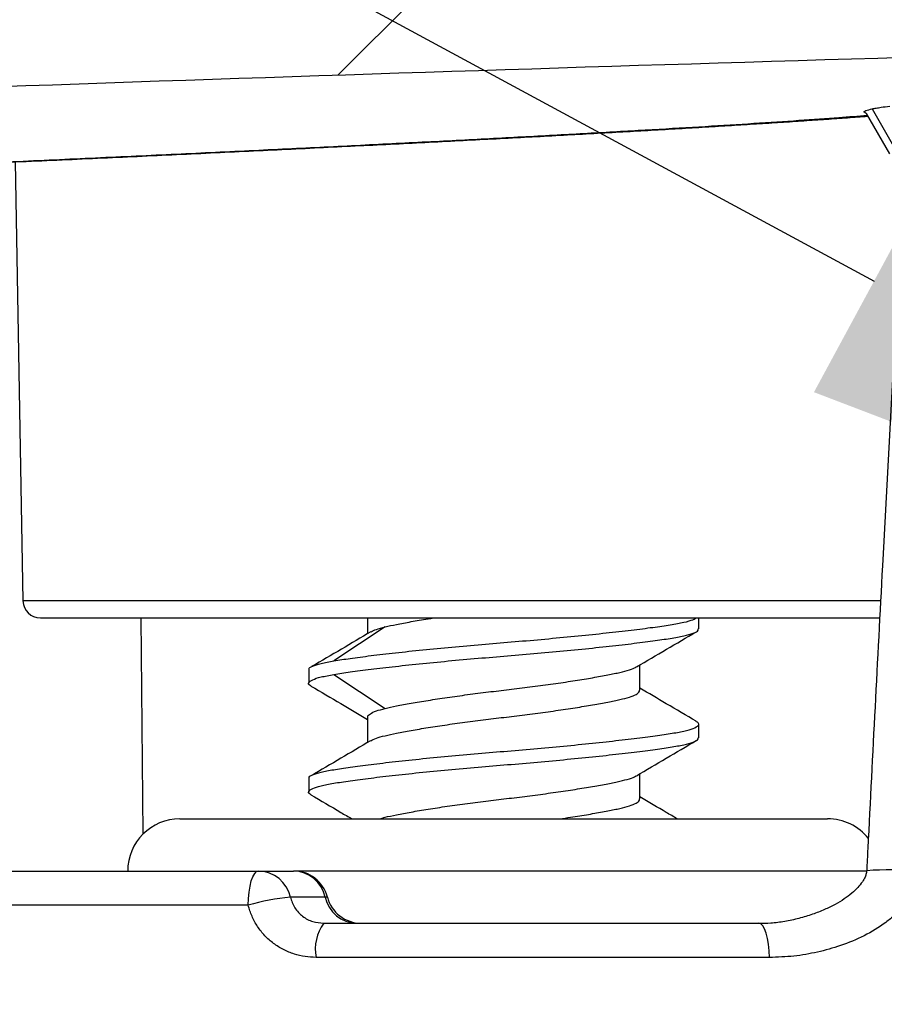
# Model space of a CAD drawing. Units: millimetres. Extents: x 0 to 815, y 0 to 560.
# Drawn here: x 650 to 656, y 405 to 412 of the extents above; entities that cross this region are included whole.
import ezdxf

# ---------------------------------------------------------------- set-up
doc = ezdxf.new("R2010")
doc.units = ezdxf.units.MM
doc.header["$LTSCALE"] = 2
for name, color, linetype, lineweight in [('AM_5', 3, 'Continuous', 25), ('AM_8', 1, 'Continuous', 25), ('TK1', 7, 'Continuous', 25)]:
    doc.layers.add(name, color=color, linetype=linetype, lineweight=lineweight)
pattern_1 = [(45, (0, 0), (-3.535533905932737, 3.535533905932737), [])]

# ---------------------------------------------------------------- blocks, each defined once
blk = doc.blocks.new('*S24')
at = {"layer": 'AM_5', "color": 3}
blk.add_line((629.6971376596096, 424.1694285561889), (655.8496176887278, 410.0209067553364), dxfattribs=at)
at = {"layer": 'AM_5', "color": 3, "linetype": 'Continuous'}
blk.add_trace([(655.4111077532061, 409.2103540705595), (656.2881276242498, 410.8314594401133), (662.0063766051721, 406.6900930942642)], dxfattribs=at)

msp = doc.modelspace()

# ---------------------------------------------------------------- hatches: boundary and pattern name
at = {"layer": 'AM_8'}
h = msp.add_hatch(dxfattribs=at)
h.set_pattern_fill('_U', color=256, scale=5, angle=45, style=0, pattern_type=0)
h.set_pattern_definition(pattern_1)
edge = h.paths.add_edge_path(flags=0)
edge.add_arc((688.962122453785, -706.8621048951411), 1120.775000000001, 91.22652727413771, 91.29240069933962, ccw=False)
edge.add_line((664.971592463572, 413.6561033887726), (664.9893242471616, 412.6402501837337))
edge.add_arc((688.962122453785, -706.8621048951411), 1119.759000000001, 91.17473474854938, 91.22673281203919, ccw=False)
edge.add_spline(control_points=[(666.0053242506683, 412.6615453674442), (666.2032049324889, 413.004284761), (666.4010856143041, 413.3470241545564), (666.5989662961246, 413.6897635481143)], knot_values=[7.1595066776e-06, 7.1595066776e-06, 7.1595066776e-06, 7.1595066776e-06, 0.0011944435945023, 0.0011944435945023, 0.0011944435945023, 0.0011944435945023], weights=[1, 1, 1, 1], degree=3, periodic=0)
edge.add_arc((688.962122453785, -706.8621048951411), 1120.775000000001, 88.98242294211019, 91.14331556480789, ccw=False)
edge.add_line((708.8661185754635, 413.7361422761594), (709.4589748873846, 412.7092850221433))
edge.add_arc((688.962122453785, -706.8621048951411), 1119.759000000001, 88.89916358074822, 88.9511593749126, ccw=False)
edge.add_line((710.4749748871172, 412.6902231633486), (710.492706559492, 413.706069993415))
edge.add_arc((688.962122453785, -706.8621048951411), 1120.775000000001, 88.71953542742477, 88.89925499062781, ccw=False)
edge.add_arc((713.9904509472572, 412.8712128827235), 0.762, 1.0000000000009095, 88.71953542742551, ccw=False)
edge.add_line((714.7523348909644, 412.884511616429), (714.7951206979656, 410.4333143750062))
edge.add_arc((718.0966177873715, 410.4909422210615), 3.301999999999997, 180.9999999999926, 270.0000000000008)
edge.add_line((718.0966177873715, 407.1889422210619), (721.3130423245792, 407.1889422210619))
edge.add_arc((721.3130423245793, 406.4269422210616), 0.762, 1.0000000000009095, 89.9999999999992, ccw=False)
edge.add_line((722.0749262682866, 406.4402409547672), (722.0997435961494, 405.0184571936252))
edge.add_arc((722.3537048234493, 405.0228951048604), 0.2539999999999974, 181.0011280414761, 270.0000000000008)
edge.add_line((722.3537048234493, 404.7688951048598), (723.6810154903096, 404.7688951048598))
edge.add_arc((723.6810154903114, 405.0228951048604), 0.2539999999999974, 270.0000000000008, 359.5000000000024)
edge.add_line((723.9350058187656, 405.0206785648438), (723.9506404430138, 406.8122290530423))
edge.add_arc((724.7126113847543, 406.8055744329929), 0.762, 119.9999999999929, 179.4996240291221, ccw=False)
edge.add_line((724.3316113847586, 407.4654857906759), (724.7072733200177, 407.6823743101198))
edge.add_arc((724.7353399582761, 407.6337614666508), 0.0561336382091691, 25.000000000032514, 119.9999999999709, ccw=False)
edge.add_line((724.7862143116972, 407.6574845672566), (724.9470748757964, 407.3125151624344))
edge.add_arc((725.1520997186207, 407.4081198167489), 0.2262247119337581, 204.9999999999925, 334.9999999999874)
edge.add_line((725.3571289366564, 407.3125131222289), (725.5179870419888, 407.6574858652592))
edge.add_arc((725.5688593579625, 407.6337637147355), 0.0561313901244832, 60.0000000000382, 155.0000000000107, ccw=False)
edge.add_line((725.5969250530223, 407.6823749245331), (725.9725880524715, 407.4654857906764))
edge.add_arc((725.5915880524708, 406.8055744329929), 0.762, 0.5000000000002842, 60.00000000000563, ccw=False)
edge.add_line((726.3535590378495, 406.8122240530422), (726.3691936184628, 405.0206785648434))
edge.add_arc((726.6231839469301, 405.0228951048604), 0.2539999999999974, 180.5000000000069, 270.0000000000008)
edge.add_line((726.6231839469301, 404.7688951048598), (727.4208384473633, 404.7688951048598))
edge.add_arc((727.420838447363, 405.5308951048602), 0.762, 270.0000000000008, 361.0000000000025)
edge.add_line((728.1827223910649, 405.5441938385651), (728.1574408899548, 406.9925700671173))
edge.add_arc((724.8559438005531, 406.9349422210621), 3.301999999999997, 1.000000000000115, 90)
edge.add_line((724.8559438005531, 410.2369422210615), (718.5958279970354, 410.2369422210615))
edge.add_arc((718.5958279970318, 410.9989422210619), 0.762, 181.0000000000017, 270, ccw=False)
edge.add_line((717.8339440533299, 410.9856434873563), (717.8058317573721, 412.596195844194))
edge.add_spline(control_points=[(717.8058317573714, 412.5961958441934), (717.8033570055295, 412.7379742822142), (717.7929386849637, 412.879834550079), (717.7746739787062, 413.0204533624391), (717.7197472467715, 413.4433307797787), (717.5910526372782, 413.8625567571073), (717.3992474049364, 414.2434150100338), (717.2074421724091, 414.6242732633274), (716.9472360915724, 414.9772683328424), (716.6401769394479, 415.2731685413994)], knot_values=[0, 0, 0, 0, 0.0004254001045599, 0.0004254001045599, 0.0004254001045599, 0.0017210843295358, 0.0017210843295358, 0.0017210843295358, 0.0030167685565537, 0.0030167685565537, 0.0030167685565537, 0.0030167685565537], weights=[1, 1, 1, 1, 1, 1, 1, 1, 1, 1], degree=3, periodic=0)
edge.add_line((716.6401769394479, 415.2731685413994), (715.4208279472685, 416.4482047472771))
edge.add_spline(control_points=[(715.4208279472668, 416.4482047472763), (715.4081987084127, 416.4603750225701), (715.3951412645047, 416.472115995361), (715.3817022674366, 416.4833857172993), (715.316352847577, 416.5381866661032), (715.2406407543012, 416.5824606801884), (715.1608357394751, 416.6125414094765), (715.0810307246984, 416.6426221387455), (714.9949316675019, 416.6593392469528), (714.909668468178, 416.6613083832981)], knot_values=[0, 0, 0, 0, 5.2616722384e-05, 5.2616722384e-05, 5.2616722384e-05, 0.0003120036051027, 0.0003120036051027, 0.0003120036051027, 0.0005713904875205, 0.0005713904875205, 0.0005713904875205, 0.0005713904875205], weights=[1, 1, 1, 1, 1, 1, 1, 1, 1, 1], degree=3, periodic=0)
edge.add_arc((688.962122453785, -706.8621048951411), 1123.823000000001, 88.67700074178543, 91.32299928278877)
edge.add_spline(control_points=[(663.0145759575144, 416.6613083721686), (662.9970416808309, 416.6609034215875), (662.9795109607703, 416.6598921284803), (662.962046431715, 416.6582781060297), (662.8771223928424, 416.6504296662076), (662.7923822436813, 416.6278107321313), (662.7148433525953, 416.5922943872342), (662.6373044614329, 416.5567780423023), (662.56482821004, 416.5073847018327), (662.5034163886912, 416.4482046494608)], knot_values=[0, 0, 0, 0, 5.26168565518e-05, 5.26168565518e-05, 5.26168565518e-05, 0.0003120037331188, 0.0003120037331188, 0.0003120037331188, 0.0005713906100972, 0.0005713906100972, 0.0005713906100972, 0.0005713906100972], weights=[1, 1, 1, 1, 1, 1, 1, 1, 1, 1], degree=3, periodic=0)
edge.add_line((662.5034163886912, 416.4482046494608), (661.0375642575729, 415.0356230977776))
edge.add_spline(control_points=[(661.0375642575736, 415.035623097777), (660.9761524362084, 414.9764430453887), (660.9036761847829, 414.9270497049083), (660.8261372935985, 414.8915333599695), (660.7485984024852, 414.8560170150656), (660.6638582533078, 414.8333980809859), (660.578934214419, 414.8255496411564), (660.5620392536102, 414.823988256593), (660.545082669606, 414.8229909150805), (660.5281211616046, 414.8225609515122)], knot_values=[1.1e-15, 1.1e-15, 1.1e-15, 1.1e-15, 0.0002558577996374, 0.0002558577996374, 0.0002558577996374, 0.0005117155988639, 0.0005117155988639, 0.0005117155988639, 0.0005619220173328, 0.0005619220173328, 0.0005619220173328, 0.0005619220173328], weights=[1, 1, 1, 1, 1, 1, 1, 1, 1, 1], degree=3, periodic=0)
edge.add_arc((688.962122453785, -706.8621048951411), 1122.045000000001, 91.45210101761472, 91.69697112708594)
edge.add_arc((655.7420729211835, 414.4369078530446), 0.2539999999999974, 91.69697112710458, 179.5000000002074)
edge.add_line((655.4880825927293, 414.4391243930599), (655.4846700221108, 414.0480825323293))
edge.add_arc((688.962122453785, -706.8621048951411), 1121.410000000001, 91.71070505193055, 92.07370777842871)
edge.add_line((648.3837589368768, 413.8134880015242), (648.3804939989395, 414.1876128327538))
edge.add_arc((648.1265036704817, 414.1853962927384), 0.2539999999999974, 0.4999999999910816, 92.08615120812996)
edge.add_arc((688.962122453785, -706.8621048951411), 1122.045000000001, 92.08615120812892, 92.14198605161847)
edge.add_arc((647.2903849806526, 407.2918614779866), 7.111999999999996, 92.14198605161964, 161.1292093435494)
edge.add_arc((639.839609577316, 409.8385891605158), 0.762, 285.00000000000006, 341.12920934355657, ccw=False)
edge.add_line((640.0368296896804, 409.1025536808835), (639.0044359278252, 408.8259246061241))
edge.add_arc((639.201656040198, 408.0898891264919), 0.762, 104.9999999999987, 174.3654776246161)
edge.add_arc((647.2903849806526, 407.2918614779873), 8.89, 174.3654776246138, 177.9999999999992)
edge.add_line((638.4058005284559, 407.6021180036725), (638.3344004936083, 405.557488521348))
edge.add_arc((639.0959363037937, 405.5308951048602), 0.762, 178.0000000000001, 270.0000000000008)
edge.add_line((639.0959363037937, 404.7688951048605), (639.8837779763746, 404.7688951048605))
edge.add_arc((639.8837779763844, 405.0228951048604), 0.2539999999999974, 270.0000000000008, 359.5000000000024)
edge.add_line((640.1377683048385, 405.0206785648438), (640.1534028854516, 406.8122240530424))
edge.add_arc((640.9153738708328, 406.8055744329929), 0.762, 119.9999999999942, 179.4999999999956, ccw=False)
edge.add_line((640.5343738708316, 407.4654857906766), (640.9100368702545, 407.6823749245171))
edge.add_arc((640.9381025653356, 407.6337637146762), 0.0561313901917373, 25.000000000033822, 119.99999999997141, ccw=False)
edge.add_line((640.9889748813266, 407.6574858652115), (641.1498405642945, 407.3125082948044))
edge.add_arc((641.3548622046828, 407.4081114558011), 0.226216350936665, 205.0000000000063, 335.0000000000085)
edge.add_line((641.5598838450741, 407.3125082948004), (641.7207495281116, 407.657485865352))
edge.add_arc((641.7716218440245, 407.6337637148522), 0.0561313900211941, 60.00000000004462, 155.00000000003, ccw=False)
edge.add_line((641.7996875390354, 407.6823749245666), (642.1753505385449, 407.4654857906768))
edge.add_arc((641.7943505385437, 406.8055744329929), 0.762, 0.5000000000002842, 59.99999999999551, ccw=False)
edge.add_line((642.5563215239171, 406.8122240530422), (642.5719561045302, 405.0206785648434))
edge.add_arc((642.825946432992, 405.0228951048604), 0.2539999999999974, 180.4999999999992, 270.0000000000008)
edge.add_line((642.825946432992, 404.7688951048605), (644.1532570998525, 404.7688951048605))
edge.add_arc((644.1532570998543, 405.0228951048604), 0.2539999999999974, 270.0000000000008, 358.9999999999964)
edge.add_line((644.4072184144269, 405.0184621936254), (644.4925091334497, 409.9047642140158))
edge.add_arc((645.2543930771617, 409.8914654803106), 0.762, 128.0678019686358, 178.9999999999975, ccw=False)
edge.add_arc((647.2903849806526, 407.2918614779866), 4.063999999999997, 92.14198605161789, 128.067801968644, ccw=False)
edge.add_arc((688.962122453785, -706.8621048951411), 1118.997000000001, 91.50518354849669, 92.14198605161761, ccw=False)
edge.add_spline(control_points=[(659.5689949936522, 411.7487881624558), (659.63375473834, 411.6366209947978), (659.6985144830333, 411.524453827139), (659.7632742277319, 411.4122866594803)], knot_values=[2.3319518789e-06, 2.3319518789e-06, 2.3319518789e-06, 2.3319518789e-06, 0.0003908904189056, 0.0003908904189056, 0.0003908904189056, 0.0003908904189056], weights=[1, 1, 1, 1], degree=3, periodic=0)
edge.add_line((659.7632742277319, 411.4122866594803), (660.7792742315426, 411.4324765168146))
edge.add_line((660.7792742315405, 411.4324765168148), (660.7860579384698, 411.8211148251758))
edge.add_spline(control_points=[(660.7860579382987, 411.8211148151265), (661.0973312503583, 411.8787723489824), (661.403308818838, 411.9827107454607), (661.6852966916784, 412.1265798025392), (662.0144987466947, 412.2945373418731), (662.3192425857713, 412.5216483370695), (662.57429223893, 412.7891056280041)], knot_values=[0.0005202898431708, 0.0005202898431708, 0.0005202898431708, 0.0005202898431708, 0.0014819585540673, 0.0014819585540673, 0.0014819585540673, 0.0026049763504961, 0.0026049763504961, 0.0026049763504961, 0.0026049763504961], weights=[1, 1, 1, 1, 1, 1, 1], degree=3, periodic=0)
edge.add_line((662.57429223893, 412.7891056280102), (663.1490715685217, 413.3918467824308))
edge.add_spline(control_points=[(663.149071568524, 413.3918467824319), (663.2079291807867, 413.4535676957227), (663.2782546821062, 413.505977925382), (663.3542243871134, 413.5447373575357), (663.4301940921041, 413.5834967896853), (663.5139033390378, 413.6096744573294), (663.5984201287929, 413.6211025764616), (663.626557972394, 413.6249072953776), (663.654952989401, 413.6271403030973), (663.6833396763186, 413.6277807202052)], knot_values=[0, 0, 0, 0, 0.0002558577865347, 0.0002558577865347, 0.0002558577865347, 0.0005117155730331, 0.0005117155730331, 0.0005117155730331, 0.0005958197508783, 0.0005958197508783, 0.0005958197508783, 0.0005958197508783], weights=[1, 1, 1, 1, 1, 1, 1, 1, 1, 1], degree=3, periodic=0)
h = msp.add_hatch(dxfattribs=at)
h.set_pattern_fill('_U', color=256, scale=5, angle=45, style=0, pattern_type=0)
h.set_pattern_definition(pattern_1)
edge = h.paths.add_edge_path(flags=0)
edge.add_line((719.4197163182934, 396.9090025375664), (716.7363281802799, 387.550915986622))
edge.add_line((716.7363281802799, 387.5509159866216), (715.8568818821784, 387.5509159866216))
edge.add_spline(control_points=[(715.8568818821796, 387.5509159866216), (715.4257876770743, 386.0475118290951), (714.9946934719746, 384.5441076715685), (714.5635992668693, 383.0407035140412)], knot_values=[0, 0, 0, 0, 1, 1, 1, 1], weights=[1, 1, 1, 1], degree=3, periodic=0)
edge.add_line((714.5635992668749, 383.0407035140426), (714.4844219605914, 382.7645794324999))
edge.add_spline(control_points=[(714.484421960592, 382.7645794324998), (714.4626723282317, 382.1417517489196), (714.440922695866, 381.5189240653387), (714.4191730635057, 380.8960963817578), (714.4066661672105, 380.5379459029863), (714.3941592709206, 380.1797954242142), (714.3816523746362, 379.8216449454427)], knot_values=[7.28096571917e-05, 7.28096571917e-05, 7.28096571917e-05, 7.28096571917e-05, 0.0019424316322132, 0.0019424316322132, 0.0019424316322132, 0.003017537994901, 0.003017537994901, 0.003017537994901, 0.003017537994901], weights=[1, 1, 1, 1, 1, 1, 1], degree=3, periodic=0)
edge.add_arc((713.8955537716183, 380.4084602044022), 0.762, 271.27560877125785, 309.63724130523013, ccw=False)
edge.add_arc((688.9621224537904, 1500.143895104862), 1120.775000000001, 271.221443068045, 271.27560877126643, ccw=False)
edge.add_line((712.8532218933497, 379.6235624055523), (712.8399230602531, 380.3854520435022))
edge.add_arc((688.9621224537904, 1500.143895104862), 1120.013000000001, 271.1618756374115, 271.2215937274203, ccw=False)
edge.add_line((711.6728115022515, 380.3611729788476), (711.2276218933465, 379.5900819572253))
edge.add_arc((688.9621224537904, 1500.143895104862), 1120.775000000001, 270.53376305153256, 271.13832221011745, ccw=False)
edge.add_line((699.403024666627, 379.4175287754246), (698.965370895563, 380.1755673430385))
edge.add_arc((688.9621224537904, 1500.143895104862), 1120.013000000001, 270.45164391509564, 270.51173650421254, ccw=False)
edge.add_line((697.7907276668693, 380.1656917906218), (697.7774246666228, 379.4035634169653))
edge.add_arc((688.9621224537904, 1500.143895104862), 1120.775000000001, 269.54934324929155, 270.45065675070805, ccw=False)
edge.add_line((680.1468202409478, 379.403563416964), (680.1335172407013, 380.1656917906211))
edge.add_arc((688.9621224537904, 1500.143895104862), 1120.013000000001, 269.488263495787, 269.54835608490396, ccw=False)
edge.add_line((678.9588740120116, 380.1755673430382), (678.5212202409475, 379.4175287754237))
edge.add_arc((688.9621224537904, 1500.143895104862), 1120.775000000001, 268.86167778988215, 269.46623694846704, ccw=False)
edge.add_line((666.6966230142198, 379.5900819572255), (666.2514334053147, 380.3611729788478))
edge.add_arc((688.9621224537904, 1500.143895104862), 1120.013000000001, 268.7784062725793, 268.8381243625881, ccw=False)
edge.add_line((665.0843218473191, 380.3854520435022), (665.0710230142226, 379.6235624055523))
edge.add_arc((688.9621224537904, 1500.143895104862), 1120.775000000001, 268.67335338759807, 268.77855693195454, ccw=False)
edge.add_spline(control_points=[(663.0136230141951, 379.6693188641358), (662.9180817892147, 379.7616507381871), (662.8225405642341, 379.8539826122391), (662.7269993392538, 379.9463144862904)], knot_values=[2.653229228e-06, 2.653229228e-06, 2.653229228e-06, 2.653229228e-06, 0.0004012504014799, 0.0004012504014799, 0.0004012504014799, 0.0004012504014799], weights=[1, 1, 1, 1], degree=3, periodic=0)
edge.add_spline(control_points=[(662.7269993392538, 379.9463144862904), (662.476354653033, 380.1885396995971), (662.2044253605955, 380.4513345422017), (661.9324960681579, 380.7141293848062), (661.6637916525514, 380.9738076782689), (661.3950872369614, 381.2334859717322), (661.126382821366, 381.4931642651956)], knot_values=[0, 0, 0, 0, 0.0011344866788467, 0.0011344866788467, 0.0011344866788467, 0.0022555191991202, 0.0022555191991202, 0.0022555191991202, 0.0022555191991202], weights=[1, 1, 1, 1, 1, 1, 1], degree=3, periodic=0)
edge.add_arc((688.9621224537904, 1500.143895104862), 1118.997000000001, 268.4367968758545, 268.57458516002225, ccw=False)
edge.add_line((658.4362683717309, 381.5633400076603), (658.4318324146528, 382.0716503410771))
edge.add_arc((688.9621224537904, 1500.143895104862), 1118.489000000002, 268.3842482205539, 268.43585939613206, ccw=False)
edge.add_line((657.4247022920708, 382.0996051724161), (657.4202683717359, 381.5915282261048))
edge.add_arc((688.9621224537904, 1500.143895104862), 1118.997000000001, 267.8854174649175, 268.3847548112895, ccw=False)
edge.add_arc((647.823269057354, 385.970125340814), 4.063999999999997, 182.0000000000001, 267.8854174649176, ccw=False)
edge.add_line((643.7617447363527, 385.8282937862145), (643.5287573030067, 392.5001809392375))
edge.add_line((643.52875730301, 392.5001809392385), (641.5027891183431, 392.4825005827426))
edge.add_arc((641.5050056583614, 392.2285102542844), 0.2539999999999974, 90.5000000000062, 181.9999999999964)
edge.add_line((641.2511603883022, 392.2196457821221), (641.3396293830506, 389.68622524077))
edge.add_line((641.3396293830492, 389.6862252407697), (640.8381255649937, 389.6818486832533))
edge.add_arc((640.8403421050143, 389.427858354795), 0.2539999999999974, 90.5000000000062, 181.9999999999964)
edge.add_line((640.5864968349551, 389.418993882632), (640.6383225810789, 387.9348986899822))
edge.add_spline(control_points=[(640.638322581076, 387.9348986899824), (640.6412995652654, 387.8496490166294), (640.6295996420785, 387.7627097256845), (640.6041911345791, 387.6812801426817), (640.5787825831621, 387.5998504189669), (640.5389644415309, 387.5216843832561), (640.4880332879137, 387.4532562313043), (640.4371046489877, 387.3848314579552), (640.3736591231763, 387.3242561959223), (640.3029507352048, 387.2765487568779), (640.2322494343288, 387.2288460995496), (640.1523364093, 387.1926928857239), (640.0698300921439, 387.1710844361871), (640.007069541588, 387.154647413708), (639.941669605646, 387.14622524077), (639.8767923182886, 387.14622524077)], knot_values=[0, 0, 0, 0, 0.0002559049104164, 0.0002559049104164, 0.0002559049104164, 0.000511810611613, 0.000511810611613, 0.000511810611613, 0.0007677038161308, 0.0007677038161308, 0.0007677038161308, 0.0010235710849207, 0.0010235710849207, 0.0010235710849207, 0.001217024417472, 0.001217024417472, 0.001217024417472, 0.001217024417472], weights=[1, 1, 1, 1, 1, 1, 1, 1, 1, 1, 1, 1, 1, 1, 1, 1], degree=3, periodic=0)
edge.add_line((639.8767923182886, 387.14622524077), (639.4511067868654, 387.14622524077))
edge.add_spline(control_points=[(639.4511067868543, 387.14622524077), (639.4443315018788, 387.14622524077), (639.4375507989798, 387.1459536888526), (639.4307972118594, 387.1454118886008), (639.4024596600293, 387.1431385348309), (639.3741238166066, 387.1359407787626), (639.348136488773, 387.1244149914478), (639.3221465374636, 387.1128880405783), (639.2977885864065, 387.0967142078575), (639.2770798916217, 387.0772334962164), (639.256369552134, 387.0577512374088), (639.2387376800352, 387.0344241387788), (639.2256442526168, 387.0091845126284), (639.2125505748927, 386.983944403973), (639.203634290393, 386.956095468721), (639.1996335405065, 386.9279440658853), (639.1956327923008, 386.8997926748695), (639.1964372088632, 386.8705623292191), (639.201980216857, 386.8426735883949)], knot_values=[0, 0, 0, 0, 2.03258549259e-05, 2.03258549259e-05, 2.03258549259e-05, 0.0001067704993242, 0.0001067704993242, 0.0001067704993242, 0.0001932239937127, 0.0001932239937127, 0.0001932239937127, 0.0002796843822885, 0.0002796843822885, 0.0002796843822885, 0.0003661463349606, 0.0003661463349606, 0.0003661463349606, 0.0004526082077887, 0.0004526082077887, 0.0004526082077887, 0.0004526082077887], weights=[1, 1, 1, 1, 1, 1, 1, 1, 1, 1, 1, 1, 1, 1, 1, 1, 1, 1, 1], degree=3, periodic=0)
edge.add_spline(control_points=[(639.201980216857, 386.8426735883949), (639.2985188131343, 386.3569553837592), (639.4004288520817, 385.8721929360028), (639.5076999667752, 385.3884759421412)], knot_values=[0.8526378464216037, 0.8526378464216037, 0.8526378464216037, 0.8526378464216037, 0.9483357930608178, 0.9483357930608178, 0.9483357930608178, 0.9483357930608178], weights=[1, 1, 1, 1], degree=3, periodic=0)
edge.add_spline(control_points=[(639.5076999667752, 385.3884759421412), (639.5120261507318, 385.3689679067576), (639.5171240834924, 385.3496152069387), (639.5229701453945, 385.3305075416594), (639.5479227192217, 385.2489508567328), (639.5872985288215, 385.1705771249278), (639.6378382664305, 385.1018758969962), (639.6883752129479, 385.0331784631384), (639.7514685831001, 384.9722580638162), (639.8218949903484, 384.9241598149581), (639.8923215473305, 384.8760614638445), (639.9720236053026, 384.8394588804266), (640.054401102042, 384.817384022795)], knot_values=[0, 0, 0, 0, 5.99459240461e-05, 5.99459240461e-05, 5.99459240461e-05, 0.0003192937455711, 0.0003192937455711, 0.0003192937455711, 0.0005786272418362, 0.0005786272418362, 0.0005786272418362, 0.000837961688883, 0.000837961688883, 0.000837961688883, 0.000837961688883], weights=[1, 1, 1, 1, 1, 1, 1, 1, 1, 1, 1, 1, 1], degree=3, periodic=0)
edge.add_spline(control_points=[(640.054401102042, 384.817384022795), (640.1695450010893, 384.7865286887588), (640.2846889012116, 384.7556733587293), (640.3998328024036, 384.7248180326882)], knot_values=[2.1457155226e-06, 2.1457155226e-06, 2.1457155226e-06, 2.1457155226e-06, 0.0003597649573703, 0.0003597649573703, 0.0003597649573703, 0.0003597649573703], weights=[1, 1, 1, 1], degree=3, periodic=0)
edge.add_spline(control_points=[(640.3998328024036, 384.7248180326882), (640.4822162988721, 384.7027415734241), (640.5619240278456, 384.6661359424294), (640.6323555843, 384.6180339008835), (640.7027869279873, 384.5699320046471), (640.765884753443, 384.5090072615885), (640.816425560225, 384.4403050531461), (640.8669700498058, 384.3715978385275), (640.9063497074903, 384.2932171884158), (640.9313044739056, 384.2116531865487), (640.934465741123, 384.2013206672597), (640.9374078935278, 384.1909185548895), (640.9401269409581, 384.1804609573462)], knot_values=[0, 0, 0, 0, 0.00025587046509, 0.00025587046509, 0.00025587046509, 0.0005117396324453, 0.0005117396324453, 0.0005117396324453, 0.0007676276333534, 0.0007676276333534, 0.0007676276333534, 0.0007995907048022, 0.0007995907048022, 0.0007995907048022, 0.0007995907048022], weights=[1, 1, 1, 1, 1, 1, 1, 1, 1, 1, 1, 1, 1], degree=3, periodic=0)
edge.add_arc((647.823269057354, 385.970125340814), 7.111999999999996, 194.5745860339343, 267.8854174649184)
edge.add_arc((688.9621224537904, 1500.143895104862), 1122.045000000001, 267.8854174649182, 268.5270096478393)
edge.add_arc((660.0995829225548, 377.7079222935783), 0.762, 45.00000000006378, 88.52700964783998, ccw=False)
edge.add_line((660.6383982898122, 378.246737660844), (662.0308969649044, 376.8542389857525))
edge.add_arc((662.5697123321725, 377.3930543530159), 0.762, 224.999999999999, 268.6534008982613)
edge.add_arc((688.9621224537904, 1500.143895104862), 1123.823000000001, 268.6534008982909, 271.3665442018541)
edge.add_arc((715.7453691443707, 377.4023097800272), 0.762, 271.3665442018685, 344.3000000003124)
edge.add_line((716.4789402551459, 377.1961122401978), (721.6793180680492, 395.6970455284927))
edge.add_arc((722.4128891788323, 395.4908479886589), 0.762, 89.9999999999992, 164.3000000000027, ccw=False)
edge.add_line((722.4128891788323, 396.2528479886586), (724.625784216216, 396.2528479886586))
edge.add_arc((724.6257842162131, 395.4908479886589), 0.762, 0.9999999999982947, 90.00000000001961, ccw=False)
edge.add_line((725.3876681599203, 395.5041467223638), (725.4212295656197, 393.5814150774236))
edge.add_arc((725.6751908801916, 393.5858479886583), 0.2539999999999974, 180.999999999997, 270.0000000000008)
edge.add_line((725.6751908801916, 393.331847988659), (727.2655399122746, 393.331847988659))
edge.add_arc((727.2655399122732, 394.0938479886587), 0.762, 270.0000000000008, 359.0000000000017)
edge.add_line((728.027423855986, 394.0805492549539), (728.1827223910648, 402.9775963711553))
edge.add_arc((727.420838447363, 402.9908951048597), 0.762, 359.0000000000015, 450.0000000000008)
edge.add_line((727.420838447363, 403.7528951048602), (726.3174311952077, 403.7528951048602))
edge.add_arc((726.3174311951943, 404.0068951048601), 0.2539999999999974, 180.9999999999968, 270, ccw=False)
edge.add_line((726.0634698806325, 404.0024621936251), (726.0455807811556, 405.0273280160955))
edge.add_arc((725.7916194665859, 405.0228951048604), 0.2539999999999974, 1.000000000004388, 90)
edge.add_line((725.7916194665859, 405.2768951048603), (725.7065910158768, 405.2768951048603))
edge.add_line((725.7065910158789, 405.2768951048603), (725.34829692, 405.7376225957449))
edge.add_arc((725.1477910158764, 405.5816951048602), 0.2540000000000051, 37.87114729069465, 142.1288527092866)
edge.add_line((724.9472851117507, 405.7376225957447), (724.5889910158718, 405.2768951048602))
edge.add_line((724.588991015874, 405.2768951048603), (724.5039625032681, 405.2768951048603))
edge.add_arc((724.5039625032687, 405.0228951048604), 0.2539999999999974, 90, 178.9999999999955)
edge.add_line((724.2500011886959, 405.0273280160953), (724.1631137372258, 400.0495492549537))
edge.add_arc((723.4012297935105, 400.0628479886585), 0.762, 270, 358.99999999999835, ccw=False)
edge.add_line((723.4012297935105, 399.3008479886589), (722.5938024382777, 399.3008479886589))
edge.add_arc((722.5938024382802, 395.9988479886587), 3.301999999999997, 90, 164.0000000000002)
h.paths.add_polyline_path([(715.3762287953131, 382.8076857464314), (715.3762287953131, 382.8449432330835), (715.3869122076948, 382.8449432330835)], flags=0)

# ---------------------------------------------------------------- linework, layer by layer
at = {"layer": 'TK1'}
for p, q in [((655.8356898814609, 411.2775142877958), (656.0119069763196, 410.9704104341351)), ((655.7919249372306, 411.2431176763754), (655.9617150650129, 410.9488121613556)), ((649.5848422536372, 410.8903077292152), (649.640744349096, 407.6876786506154)), ((655.9006058044587, 407.6876786506154), (649.640744349096, 407.6876786506154)), ((649.7677250044534, 407.5628951079556), (655.8938123687121, 407.5628951079556)), ((650.5174079754952, 405.9871839667755), (650.5028330033738, 407.5628951079556)), ((652.1553522434142, 407.5628951079556), (652.1553522434142, 407.4481601888355)), ((654.5705224524309, 407.4830543862556), (654.5705224524309, 407.5628951079556)), ((652.2827079780354, 407.4980610237552), (651.9081924761149, 407.250014151296)), ((651.7257224549747, 407.1853981362553), (651.7257224549747, 407.0861793811754)), ((654.1408926639915, 407.0365700112551), (654.1408926639915, 407.220201541375)), ((651.9081924761149, 407.1507954038354), (652.2827079780354, 406.9027485237554)), ((652.1553522434142, 406.8381325087154), (652.1553522434142, 406.6543846440551)), ((654.5705224524309, 406.6893043837153), (654.5705224524309, 406.7885231311759)), ((651.7257224549747, 406.391648133715), (651.7257224549747, 406.2924293862551)), ((654.1408926639915, 406.2428200087149), (654.1408926639915, 406.4264464791556)), ((650.7859224575195, 406.0978860237553), (655.5103224575205, 406.0978860237553)), ((647.4680554559718, 405.7168860237554), (651.3603388143955, 405.7168860237554)), ((651.3603388143955, 405.7168860237554), (651.6146304521106, 405.7168860237554)), ((655.799373266259, 405.7168860237554), (651.6156054920802, 405.7168860237554)), ((651.8457332258758, 405.5263860237555), (651.5914415957731, 405.5263860237555)), ((651.2840927819752, 405.4673189384359), (647.22580994098, 405.4673189384359)), ((651.8346869157331, 405.3358860237556), (655.0078997158535, 405.3358860237556)), ((655.0871276752595, 405.0863189384353), (651.7787335376732, 405.0863189384353))]:
    msp.add_line(p, q, dxfattribs=at)
at = {"layer": 'TK1', "flags": 128}
for points in [[(651.2840927819752, 405.4673189384359), (651.285782349335, 405.5162375020151), (651.2902739583305, 405.5631509692755), (651.297398810736, 405.6062961865158), (651.3068891244938, 405.6440516405955), (651.3183882302737, 405.6749983732157), (651.3314639673908, 405.6979733132957), (651.3456248915745, 405.7121130005355), (651.3603388143955, 405.7168860237554)], [(655.0871276752595, 405.0863189384353), (655.0853720348741, 405.1352375020153), (655.080704754394, 405.1821509692755), (655.0733012614537, 405.2252961865153), (655.0634397851109, 405.2630516405949), (655.051490954559, 405.293998373215), (655.0379038392375, 405.3169733132951), (655.0231890858331, 405.3311130005355), (655.0078997158535, 405.3358860237556)]]:
    msp.add_lwpolyline(points, dxfattribs=at)
at = {"layer": 'TK1'}
for centre, radius, start, end in [((688.9621224575176, -706.8621048920443), 1118.997000000001, 91.50518354850063, 92.14198605160017), ((649.7677250044534, 407.6898951028751), 0.1269999999999873, 181.0000000000017, 270), ((650.7859224575195, 405.7168860237554), 0.381000000000061, 90, 180), ((655.5103224575205, 405.7168860237554), 0.3810000000001219, 38.44092456779556, 90), ((651.3550185456343, 405.4750020244152), 0.2419425039804327, 12.26192397080298, 88.73997469789991), ((651.6093101757315, 405.4750020244152), 0.2419425039806384, 12.26192397080298, 88.73997469789991), ((651.6156054844568, 405.4628860415356), 0.2539999877808321, 14.52795988180423, 90.00000753400266), ((655.9439036426764, 403.9112487739755), 1.813537157875613, 82.73750628530593, 94.68839666179684), ((651.7401428934945, 403.9234752316158), 1.609793491685327, 95.30013316330245, 106.4570953804963), ((652.0821562836381, 405.5777700307158), 0.2419425039799527, 192.2619239707013, 268.7399746979977), ((652.107474198453, 405.5898859450155), 0.2539999143055383, 194.4710661673978, 269.9939950220005), ((652.1024927377538, 405.1447875260953), 0.328996347964233, 144.4894427976944, 190.2368706316969)]:
    msp.add_arc(centre, radius, start, end, dxfattribs=at)
for points, knots in [([(655.7938282321529, 411.2442166949676), (655.7867039246311, 411.2471207055939), (655.7706913170886, 411.2536477655833), (655.783339839657, 411.2647366327453), (655.8182398368635, 411.2732550619758), (655.8356898814881, 411.2775142878245)], [0, 0, 0, 0, 0.286105800213259, 0.6430519587164902, 1, 1, 1, 1]), ([(655.8356898814881, 411.2775142878238), (655.8445768818445, 411.2793737647482), (655.854479208986, 411.2812563118271), (655.8653936430173, 411.2831611803962), (655.8763080770977, 411.2850660489771), (655.8882360132238, 411.2869934825382), (655.9011718526498, 411.2889426632193), (655.9204011499996, 411.2918401462271), (655.941862842873, 411.2947863840751), (655.9655290208093, 411.2977784308018)], [1e-16, 1e-16, 1e-16, 1e-16, 0.0002705435443038, 0.0002705435443038, 0.0002705435443038, 0.0005410870850755, 0.0005410870850755, 0.0005410870850755, 0.0009432845834127, 0.0009432845834127, 0.0009432845834127, 0.0009432845834127]), ([(655.8005180496721, 411.2282228127087), (655.7333678961031, 411.2229578623951), (655.5827436815607, 411.2111480754711), (655.3052909357165, 411.1915692034649), (654.9802805763438, 411.1699587923348), (654.6228601701469, 411.1475733262343), (654.2362765893804, 411.1245162235798), (653.8187797758046, 411.1006628468196), (653.3723150253709, 411.0761095264726), (652.898765984265, 411.0509499746419), (652.39980295037, 411.0252721013739), (651.8760974813094, 410.999094652029), (651.3294194117797, 410.9724571903634), (650.7609253542096, 410.9453981947499), (650.1733158874385, 410.9180276725148), (649.5692557108222, 410.8904563987071), (648.9608814699468, 410.8632152237426), (648.3501832386036, 410.8363680349143), (647.7398964445464, 410.8099608666584), (647.3255984848083, 410.7924148613153), (647.1185282958986, 410.7836451955324)], [0, 0, 0, 0, 0.0465185742926975, 0.1043456096977484, 0.1621256987675061, 0.218560728895279, 0.2751761893822569, 0.3318802427195582, 0.3885803785126964, 0.4451867839550819, 0.5016157582457133, 0.5578341280903909, 0.614227205285429, 0.6707096899444683, 0.7271926859846494, 0.7835869451539624, 0.8398061054329962, 0.8931921012362671, 0.9466163632837165, 1, 1, 1, 1]), ([(647.1339396803204, 410.7834517150104), (647.2097339032543, 410.7866500878838), (647.3859472605536, 410.7940859583282), (647.6662377566163, 410.8060232200943), (647.9748188396414, 410.8192663348561), (648.2869746001751, 410.8327814077677), (648.597371675548, 410.8463370439474), (648.9056727971246, 410.8599204748665), (649.2119193075569, 410.8735321252977), (649.5152872587614, 410.8871377676082), (649.8153553760557, 410.9007214159698), (650.1113726913763, 410.9142508636121), (650.4033369617945, 410.9277276637755), (650.6912389170511, 410.9411531181199), (650.9750659668124, 410.9545284664252), (651.2548266071035, 410.9678560659402), (651.5305356681465, 410.9811387244658), (651.8007985700542, 410.9943107724907), (652.0647045057931, 411.0073374908759), (652.3222795406208, 411.0202166323067), (652.5746558186901, 411.0330062542204), (652.8220340163398, 411.0457195208701), (653.0638927910613, 411.0583332502837), (653.2997149656339, 411.070823951313), (653.5289972975324, 411.0831684433572), (653.7512795964257, 411.0953450200911), (653.9662176342708, 411.1073390516478), (654.174382041022, 411.119183546672), (654.3765152174174, 411.1309204925608), (654.5731021522924, 411.1425837122149), (654.7637864091384, 411.1541587466461), (654.9482101607, 411.1656316644341), (655.1260808738361, 411.1769921096981), (655.2971070108769, 411.188234220715), (655.4613098325253, 411.1993609940553), (655.6179631455989, 411.2103802459801), (655.7316703268525, 411.2185901655646), (655.7908898647556, 411.2231053101324), (655.802940367651, 411.2240240907338)], [0, 0, 0, 0, 0.0199937890415828, 0.0464833935300225, 0.0744731530056446, 0.1025118259651211, 0.1306402753731123, 0.1588896984247365, 0.1871668195378234, 0.215597974592219, 0.2439882502160515, 0.2723603725714264, 0.3007368630432675, 0.3291341545008102, 0.3575732246986796, 0.3860764411314366, 0.4146661051668877, 0.4433707663280699, 0.4717502157409806, 0.5000557875228187, 0.528495048030261, 0.5570317876973752, 0.5856298754075207, 0.6142531415724092, 0.6428597533959545, 0.6714108563319078, 0.6998770902785645, 0.7282549872724182, 0.7568793606188416, 0.7857326716771249, 0.8147866702222426, 0.844015292227472, 0.8733965401571916, 0.9029151402699884, 0.9325663618779744, 0.9623618173978277, 0.9923410576270006, 1, 1, 1, 1]), ([(655.9891848445413, 409.3968516291178), (655.9629570447677, 408.9121648040134), (655.899563451564, 407.7406582463972), (655.835539126171, 406.5145277697661), (655.7984519902229, 405.7730083979604), (655.7957347697529, 405.7186803523054)], [0, 0, 0, 0, 0.395402805364951, 0.9557036737783471, 1, 1, 1, 1]), ([(651.9081924750999, 407.2500141522148), (651.946488015933, 407.2559983411861), (652.0242218539233, 407.268145290041), (652.1772318772755, 407.2881448725127), (652.3551105573451, 407.3090690315516), (652.5546273421523, 407.3303054403293), (652.7673377317413, 407.3509580526486), (652.9853235506698, 407.3705060616019), (653.2049439731244, 407.3880566228763), (653.4243309489129, 407.4069781637761), (653.6411070983748, 407.4273224582878), (653.8481050524088, 407.4484516982035), (654.0372260515823, 407.4695806633726), (654.2015964005831, 407.4899257647332), (654.3376938353349, 407.50884444499), (654.44414472488, 407.5264055205175), (654.5195058396957, 407.5447188840237), (654.5421941343747, 407.5572022149344), (654.5525408891871, 407.5628951048595)], [0, 0, 0, 0, 0.0615233704534372, 0.1248826261832842, 0.1893416582204684, 0.2540817042061932, 0.3182621824839892, 0.3810856762465056, 0.4421276217870569, 0.5043375375466846, 0.5681503816361503, 0.6327964809193806, 0.6974425802026148, 0.7612554242920802, 0.8234653400517087, 0.8845072855922611, 0.9473307793547775, 1, 1, 1, 1]), ([(652.2827079816752, 407.498061027215), (652.3093919441935, 407.5040460182658), (652.3635688606036, 407.516197450411), (652.4711112498034, 407.53619306125), (652.5626418752554, 407.5519993324828), (652.6219979180723, 407.560970125859), (652.6347347108067, 407.5628951048595)], [0, 0, 0, 0, 0.2971517629025131, 0.6033124282516217, 0.9148776241969315, 1, 1, 1, 1]), ([(652.1795493216786, 407.4624268624424), (652.1077229958217, 407.4200133182719), (651.963888810601, 407.335079034153), (651.8192414744216, 407.2504414649351), (651.7468265264351, 407.2080692696813)], [0, 0, 0, 0, 0.4993689487319588, 1, 1, 1, 1]), ([(651.9081924750999, 407.1507954022154), (651.9464880159276, 407.1567795911853), (652.024221853896, 407.1689265400416), (652.1772318773791, 407.1889261225112), (652.3551105569031, 407.2098502815562), (652.5546273437894, 407.2310866903128), (652.7673377257715, 407.2517393027105), (652.9853235721592, 407.2712873113793), (653.204943894746, 407.28883787369), (653.4243312512235, 407.3077594106376), (653.6411059319151, 407.328103720398), (653.8481094650386, 407.3492329023922), (654.0372096812234, 407.3703620833284), (654.2016559789981, 407.390706396198), (654.337479314291, 407.4096279221219), (654.4449389517658, 407.4271785249504), (654.521329125434, 407.4467263775854), (654.5652694853369, 407.4655544827885), (654.5664674644113, 407.4778192913656), (654.5669788080622, 407.483054384551)], [0, 0, 0, 0, 0.0580788834783106, 0.1178908671795319, 0.1787410544046354, 0.2398565225506766, 0.300443751306267, 0.3597499685541358, 0.4173743804842549, 0.4761013719018094, 0.5363415490731124, 0.5973683302771536, 0.6583951114811989, 0.7186352886525014, 0.7773622800700569, 0.8349866920001767, 0.8942929092480456, 0.9548801380036364, 1, 1, 1, 1]), ([(652.1805271765106, 407.4622451104874), (652.1916748558514, 407.4681956871367), (652.2150516490119, 407.4806741048696), (652.259470910546, 407.4920893592975), (652.2827079816752, 407.498061027215)], [0, 0, 0, 0, 0.4768694858769646, 1, 1, 1, 1]), ([(654.1174051164444, 407.2063585411244), (654.1898933645616, 407.2491439140674), (654.3351883268142, 407.3349026309313), (654.4808690150611, 407.4201351314441), (654.5538690149178, 407.462844790494)], [0, 0, 0, 0, 0.4989040707143931, 1, 1, 1, 1]), ([(651.7292660995289, 407.1853981345514), (651.7282073685647, 407.1872503827337), (651.7231210329855, 407.1961489189797), (651.7506738519796, 407.2118849673993), (651.8086928933835, 407.2318826461394), (651.8753526001173, 407.2440298417031), (651.9081924750999, 407.2500141522148)], [0, 0, 0, 0, 0.0821396757249278, 0.3946139014403058, 0.7017568067924403, 1, 1, 1, 1]), ([(652.2827079816752, 406.9027485272145), (652.3094401104781, 406.9087333921786), (652.3637148197312, 406.9208845683278), (652.4705022438784, 406.9408821554714), (652.594641925335, 406.9618042546099), (652.733878924505, 406.9830381751907), (652.8823267613325, 407.0036889520772), (653.0344554855083, 407.0232355528523), (653.187808764188, 407.0407942389447), (653.3409351759192, 407.0597166839863), (653.4922202559854, 407.080059144574), (653.6366751571359, 407.1011861489542), (653.7686725985322, 407.1223124260923), (653.8833381991617, 407.142657021613), (653.9785132426559, 407.1615719014223), (654.0521944284383, 407.1791583873987), (654.0983366560785, 407.1944870538734), (654.1110849122114, 407.2038940070606), (654.1146551691172, 407.2065285038324)], [0, 0, 0, 0, 0.0632840576342817, 0.1284867305111877, 0.1948403998432219, 0.2614883746370704, 0.3275503973385913, 0.3921928107489809, 0.4549742467052433, 0.5189753871532063, 0.5846526204272309, 0.6512021956851916, 0.7177517709431523, 0.7834290042171759, 0.8474301446651438, 0.910211580621407, 0.9748539940317952, 1, 1, 1, 1]), ([(651.7443606722945, 407.0664966093036), (651.7413117172428, 407.0678326034551), (651.7224169059926, 407.0761119505864), (651.7227269483401, 407.0917698124978), (651.7483991750696, 407.1126570265257), (651.8092384219663, 407.1326661003574), (651.8755326520248, 407.144811819205), (651.9081924750999, 407.1507954022154)], [0, 0, 0, 0, 0.0467356486958727, 0.2896275095356402, 0.5314650615647797, 0.7691764701887207, 1, 1, 1, 1]), ([(651.7414996042706, 407.0665058640024), (651.8146787165033, 407.0236859545714), (651.9527216176712, 406.9429117507714), (652.0905767051744, 406.8615524649971), (652.1553522439544, 406.8233232515028)], [0, 0, 0, 0, 0.5301186197636509, 1, 1, 1, 1]), ([(652.1776046405748, 406.6671488331444), (652.1897868101104, 406.6735583599361), (652.2143838272668, 406.6864998347746), (652.279639936588, 406.7043025998778), (652.3645641986559, 406.7224494014115), (652.4702672878747, 406.7424440100885), (652.5947056813975, 406.7633669297491), (652.7338619651428, 406.784600628556), (652.8823311771002, 406.8052514643928), (653.034454378333, 406.8247980491407), (653.1878089659812, 406.8423567419431), (653.3409354961341, 406.8612791754303), (653.4922187140373, 406.8816216767652), (653.6366810739736, 406.9027485273741), (653.7686506282216, 406.9238753770334), (653.8834181302836, 406.9442178811561), (653.9782256013868, 406.9631403047622), (654.0532592457284, 406.9806990338738), (654.1065645202625, 407.0002454787298), (654.1372269877893, 407.0190715157589), (654.1380626411401, 407.0313350226731), (654.1384193608274, 407.0365700095512)], [0, 0, 0, 0, 0.0510883330948026, 0.1031524477190048, 0.1552165623432061, 0.2088591314414369, 0.2634486311508185, 0.3182802574537069, 0.3726298180035524, 0.4258114588020874, 0.4774620640269469, 0.5301161263125158, 0.5841491186521767, 0.6388997911587064, 0.6936504636652361, 0.747683456004896, 0.800337518290469, 0.8519881235153286, 0.9051697643138625, 0.959519324863708, 1, 1, 1, 1]), ([(654.5526579046318, 406.8093947157088), (654.4796785189747, 406.852073597123), (654.3422009171709, 406.9324715096488), (654.205177702207, 407.0133472811789), (654.1408926636368, 407.051290501927)], [0, 0, 0, 0, 0.5308456410453843, 1, 1, 1, 1]), ([(652.1578255467638, 406.8381325095503), (652.1570865869662, 406.8399847517751), (652.153536702298, 406.8488827274241), (652.1727636634923, 406.8646164197239), (652.2132468075588, 406.8846121216234), (652.259785903755, 406.8967635419739), (652.2827079816752, 406.9027485272145)], [0, 0, 0, 0, 0.0821711229306482, 0.3947413797224009, 0.7018896717431425, 1, 1, 1, 1]), ([(651.7292660995289, 406.3916481345513), (651.728210810329, 406.3935003826566), (651.7231410096147, 406.4023989185343), (651.7502994384766, 406.4181349757395), (651.8100009272939, 406.4381326169991), (651.9034771820689, 406.4562642572621), (652.0255266079939, 406.4743952609744), (652.1768711396171, 406.4943948805473), (652.3552084245503, 406.5153190293763), (652.554601303841, 406.5365554408913), (652.7673445220107, 406.5572080525646), (652.9853218195939, 406.5767560613998), (653.2049443904789, 406.5943066237473), (653.4243310270786, 406.6132281603749), (653.6411063274472, 406.6335724714212), (653.8481080951977, 406.6547016485158), (654.0372147297812, 406.675830847711), (654.201637613899, 406.6961750938528), (654.3375454383721, 406.7150968605974), (654.4446941394189, 406.7326465771468), (654.5222818237135, 406.7521978431154), (654.5658776526025, 406.7728379326285), (654.5771669661125, 406.79221497369), (654.5573675510705, 406.8043048148243), (654.5490256168569, 406.809398533976)], [0, 0, 0, 0, 0.0127431769963103, 0.061220533766157, 0.1088707876966847, 0.1551403372833854, 0.2014098868700857, 0.249060140800613, 0.297537497570461, 0.3462261949858337, 0.3944940613313502, 0.4417413876470329, 0.4876488745945247, 0.5344347506089522, 0.5824261322921158, 0.6310441757173474, 0.6796622191425823, 0.7276536008257456, 0.7744394768401738, 0.8203469637876665, 0.8675942901033494, 0.9158621564488658, 0.9645508538642396, 1, 1, 1, 1]), ([(651.7440571237612, 406.2728874827059), (651.7411192575154, 406.2741766575913), (651.722357616999, 406.2824095156495), (651.7228556474647, 406.2980201294699), (651.7480193513701, 406.3189069060727), (651.810587836514, 406.3389162659423), (651.9033220371393, 406.35704487312), (652.0255695376682, 406.3751766864458), (652.1768592704765, 406.3951760820335), (652.3552116444998, 406.4161002925377), (652.5546004475772, 406.4373366873899), (652.7673447437218, 406.4579893034731), (652.9853217687787, 406.4775373111829), (653.2049443818458, 406.4950878737424), (653.4243311159562, 406.5140094106218), (653.6411059690881, 406.5343537204021), (653.8481094550361, 406.5554829023914), (654.0372096838536, 406.5766120833284), (654.201655978316, 406.5969563961973), (654.3374793144712, 406.6158779221218), (654.4449389517112, 406.6334285249497), (654.5213291254504, 406.6529763775854), (654.5652694853369, 406.6718044827885), (654.5664674644004, 406.6840692913656), (654.5669788080622, 406.6893043845509)], [0, 0, 0, 0, 0.0090687033589783, 0.0579140568279368, 0.1065473896621066, 0.1543509584506897, 0.2007693804744088, 0.2471878024981274, 0.2949913712867102, 0.3436247041208811, 0.3924700575898403, 0.4408932259635095, 0.4882925707162429, 0.5343477651629498, 0.581284174896476, 0.6294299690174278, 0.6782044411667864, 0.7269789133161482, 0.7751247074370996, 0.8220611171706265, 0.8681163116173342, 0.9155156563700675, 0.9639388247437372, 1, 1, 1, 1]), ([(652.177347175123, 406.6673433748114), (652.10485158364, 406.6245735457996), (651.9595454621658, 406.5388480852252), (651.8139369270929, 406.4536396693561), (651.7409748625842, 406.4109431204704)], [0, 0, 0, 0, 0.4989162930815427, 1, 1, 1, 1]), ([(654.1163517583618, 406.4119803987339), (654.1888383117684, 406.4547745594864), (654.3341344394439, 406.5405535840536), (654.4798691098649, 406.6257996929907), (654.5528984430047, 406.6685175066045)], [0, 0, 0, 0, 0.4988884050597299, 1, 1, 1, 1]), ([(652.2436727628201, 406.097886027215), (652.2560022303178, 406.1016007515234), (652.2885314484929, 406.111401424383), (652.3652357945602, 406.1271110323986), (652.4700815101068, 406.1471386660068), (652.5947560937757, 406.1680524879395), (652.733848551522, 406.1892886451905), (652.8823346833115, 406.2099388294857), (653.0344534499172, 406.2294855843677), (653.1878093185722, 406.247044230311), (653.3409350044067, 406.2659666868532), (653.4922203705382, 406.2863091419806), (653.6366748712016, 406.3074361564861), (653.7686736202513, 406.3285623987556), (653.8833344923468, 406.3489071209018), (653.9785265793934, 406.3678215441621), (654.0521450579427, 406.3854097099283), (654.0978658227496, 406.4005308696255), (654.1104024681872, 406.4097246945448), (654.113706236566, 406.412147533109)], [0, 0, 0, 0, 0.0372628813630002, 0.0983118206478719, 0.1612116119455842, 0.2252217478598215, 0.2895157947137326, 0.3532445846128056, 0.4156039041482324, 0.4761679737604634, 0.5379086693388982, 0.6012662601196805, 0.6654653827933871, 0.7296645054670937, 0.7930220962478752, 0.8547627918263145, 0.9153268614385462, 0.9776861809739713, 1, 1, 1, 1]), ([(651.7412756225139, 406.2728952958982), (651.8143661416206, 406.2301489801159), (651.9138317008319, 406.1719774654595), (652.0131273363777, 406.1134149158704), (652.0394573182302, 406.097886027215)], [0, 0, 0, 0, 0.7348324353379827, 1, 1, 1, 1]), ([(653.5586102034439, 406.097886027215), (653.584244266206, 406.1015872897059), (653.6586249596794, 406.1123270024575), (653.7683215937313, 406.1301337036554), (653.8835033634776, 406.1504657242253), (653.9782035147609, 406.1693908636907), (654.0532653076233, 406.1869488804702), (654.106562827451, 406.2064955215689), (654.1372272904164, 406.2253215081), (654.1380627316767, 406.2375850203811), (654.1384193608274, 406.2428200095498)], [0, 0, 0, 0, 0.0738445495080905, 0.2142699287199497, 0.3528545906406476, 0.487902551240851, 0.6203768295131035, 0.7567779317160472, 0.8961745327222129, 1, 1, 1, 1]), ([(654.4122637999471, 406.097886027215), (654.3862102783086, 406.1131344270556), (654.2955790039676, 406.1661783851254), (654.2052529423008, 406.2195277292098), (654.1408926636368, 406.2575408849823)], [0, 0, 0, 0, 0.287467232756459, 1, 1, 1, 1]), ([(655.7951207409724, 405.7185297441772), (655.795146732823, 405.7166805051881), (655.7952488886757, 405.7094124369589), (655.791844563827, 405.6940109330007), (655.7827837813738, 405.6683207998692), (655.762697601539, 405.6343255208758), (655.730052943275, 405.5946076840323), (655.685627141188, 405.5519038765637), (655.6308010782786, 405.5104254469983), (655.5644885074207, 405.470705977621), (655.4871019438806, 405.433754443064), (655.3983940315784, 405.3992923934463), (655.3013488537608, 405.369529987806), (655.1995358712765, 405.3476522417945), (655.1013566529718, 405.3344998635315), (655.0373190023392, 405.3334628727847), (655.0077740016741, 405.332984437178)], [0, 0, 0, 0, 0.0052952790572626, 0.0208120473904561, 0.0498891406483821, 0.0945723184020506, 0.1540218313193108, 0.2211141010646256, 0.2983139050140368, 0.3833004626241392, 0.4764313236013122, 0.5779161446761633, 0.6885033665733329, 0.8003508456235424, 0.9078880261439634, 1, 1, 1, 1]), ([(656.1731624457816, 405.7102366603624), (656.1680917005315, 405.6755546867232), (656.1585690336041, 405.6104232579477), (656.1150055152438, 405.526599443064), (656.0630209716809, 405.4563326903652), (656.0023011395924, 405.3949208214343), (655.9095584146862, 405.3197784797525), (655.7782965992182, 405.2408929902525), (655.6099279990166, 405.1712473431122), (655.4377846579054, 405.1226195336218), (655.2646736470551, 405.0921945553208), (655.1462494994948, 405.0882754863025), (655.0871276747902, 405.0863189384497)], [0, 0, 0, 0, 0.0727431488947279, 0.1366088697918844, 0.2007072939625037, 0.2646201523188965, 0.3285916583933142, 0.4690264889588142, 0.6096778347343247, 0.7396842059827811, 0.8700404853182183, 1, 1, 1, 1]), ([(651.591441597765, 405.5263860272153), (651.6006606298077, 405.4994702610139), (651.6191134064093, 405.4455957740596), (651.67854056544, 405.3833492447046), (651.7527449309717, 405.3430371461226), (651.8079575784859, 405.3382187101584), (651.8346869159841, 405.3358860272146)], [0, 0, 0, 0, 0.253039360021397, 0.5064825425568501, 0.7610802003479366, 1, 1, 1, 1]), ([(651.8611158422418, 405.5263860272153), (651.8612531423177, 405.5263860272153), (651.8660428752164, 405.5263860272153), (651.85574038948, 405.5263860272153), (651.8457332296138, 405.5263860272153)], [0, 0, 0, 0, 0.0286654964363024, 1, 1, 1, 1]), ([(651.7787335390867, 405.0863189384497), (651.7519392285021, 405.0875063449679), (651.6983527288656, 405.089881063987), (651.6182589443843, 405.1091027776196), (651.5405318212588, 405.1409196373562), (651.4677825878907, 405.1862716802119), (651.4039055352378, 405.243424624413), (651.3508616153804, 405.3103400063543), (651.30909521384, 405.3853504311679), (651.292426512532, 405.4399974621794), (651.2840927838906, 405.4673189384502)], [0, 0, 0, 0, 0.119924401939879, 0.2398393084900819, 0.3680736317654229, 0.4962866476074891, 0.6230345942862434, 0.7497581934150223, 0.8748884348508308, 1, 1, 1, 1])]:
    msp.add_open_spline(points, degree=3, knots=knots, dxfattribs=at)

# ---------------------------------------------------------------- block references
at = {"layer": 'AM_5'}
msp.add_blockref('*S24', (0, 0), dxfattribs=at)

doc.saveas('drawing.dxf')
